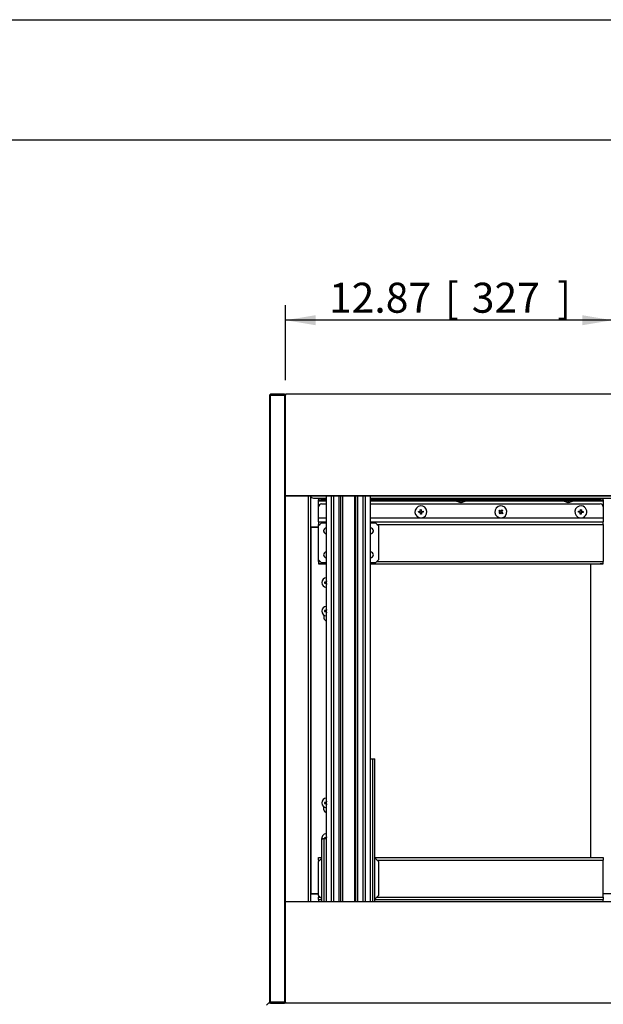
# Model space of a CAD drawing. Units: millimetres. Extents: x 214 to 4305, y 150 to 2797.
# Drawn here: x 752 to 1336, y 1812 to 2797 of the extents above; entities that cross this region are included whole.
import ezdxf
from ezdxf.enums import TextEntityAlignment as Align

# ---------------------------------------------------------------- set-up
doc = ezdxf.new("R2010")
doc.units = ezdxf.units.MM
for name, color, linetype in [('可見_(ISO)', 7, 'Continuous'), ('標註_(ISO)', 7, 'Continuous'), ('窄部可見_(ISO)', 7, 'Continuous')]:
    doc.layers.add(name, color=color, linetype=linetype)
doc.styles.add('SEACAD_Arial', font='arial.ttf', dxfattribs={"width": 0.8})
doc.dimstyles.new('預設_(ISO)', dxfattribs={"dimtxt": 30, "dimasz": 30, "dimexe": 15, "dimexo": 15, "dimgap": 7.5, "dimtad": 1, "dimlfac": 0.03937, "dimdsep": 46, "dimtxsty": 'SEACAD_Arial', "dimblk1": '_SE_FILLED', "dimblk2": '_SE_FILLED', "dimsah": 1, "dimcen": 15, "dimazin": 0, "dimtfac": 1, "dimtofl": 0, "dimtmove": 0, "dimatfit": 3, "dimfxl": 1, "dimtolj": 1, "dimarcsym": 0})

# ---------------------------------------------------------------- blocks, each defined once
blk = doc.blocks.new('標題欄框_RAS')
at = {"color": 7, "linetype": 'Continuous'}
for p, q in [((0, 176.465), (272.718, 176.465)), ((8.021, 168.443), (264.697, 168.443))]:
    blk.add_line(p, q, dxfattribs=at)
blk = doc.blocks.new('DMBLK140')
at = {"layer": '標註_(ISO)', "linetype": 'Continuous'}
for points in [[(1048.01, 2501.22), (1018.01, 2496.22), (1048.01, 2491.22)], [(1315.01, 2501.22), (1315.01, 2491.22), (1345.01, 2496.22)]]:
    blk.add_hatch(color=7, dxfattribs=at).paths.add_polyline_path(points)
at = {"layer": '標註_(ISO)', "color": 7, "linetype": 'Continuous'}
for p, q in [((1018.01, 2436.22), (1018.01, 2511.22)), ((1345.01, 2243.87), (1345.01, 2511.22)), ((1345.01, 2496.22), (1018.01, 2496.22))]:
    blk.add_line(p, q, dxfattribs=at)
at = {"layer": '標註_(ISO)', "color": 7, "linetype": 'Continuous', "style": 'SEACAD_Arial'}
for s, p in [('12.87', (1061.48, 2533.72)), ('[', (1177.63, 2533.72)), ('327', (1204.37, 2533.72)), (']', (1289.8, 2533.72))]:
    blk.add_text(s, height=30, dxfattribs=at).set_placement(p, align=Align.TOP_LEFT)
blk = doc.blocks.new('_SE_FILLED')
at = {"color": 0}
blk.add_line((0, 0), (-1, 0), dxfattribs=at)
blk.add_solid([(0, 0), (-1, -0.1665), (-1, 0.1665), (0, 0)], dxfattribs=at)
blk = doc.blocks.new('DMBLK141')
at = {"layer": '標註_(ISO)', "linetype": 'Continuous'}
for points in [[(581.22, 1823.57), (586.22, 1793.57), (591.22, 1823.57)], [(581.22, 1670.17), (591.22, 1670.17), (586.22, 1700.17)]]:
    blk.add_hatch(color=7, dxfattribs=at).paths.add_polyline_path(points)
at = {"layer": '標註_(ISO)', "color": 7, "linetype": 'Continuous'}
for p, q in [((586.22, 1853.57), (586.22, 1793.57)), ((985.96, 1793.57), (571.22, 1793.57)), ((977.81, 1700.17), (571.22, 1700.17)), ((586.22, 1700.17), (586.22, 1640.17))]:
    blk.add_line(p, q, dxfattribs=at)
at = {"layer": '標註_(ISO)', "color": 7, "linetype": 'Continuous', "style": 'SEACAD_Arial'}
for s, p in [(']', (548.72, 1849.3)), ('93.4', (548.72, 1752.12)), ('[', (548.72, 1725.38)), ('3.68', (548.72, 1632.71))]:
    blk.add_text(s, height=30, rotation=90, dxfattribs=at).set_placement(p, align=Align.TOP_LEFT)
blk = doc.blocks.new('DMBLK142')
at = {"layer": '標註_(ISO)', "linetype": 'Continuous'}
for points in [[(782.81, 940.17), (782.81, 950.17), (752.81, 945.17)], [(1619.01, 940.17), (1649.01, 945.17), (1619.01, 950.17)]]:
    blk.add_hatch(color=7, dxfattribs=at).paths.add_polyline_path(points)
at = {"layer": '標註_(ISO)', "color": 7, "linetype": 'Continuous'}
for p, q in [((1649.01, 1899.22), (1649.01, 930.17)), ((752.81, 1275.17), (752.81, 930.17)), ((752.81, 945.17), (1649.01, 945.17))]:
    blk.add_line(p, q, dxfattribs=at)
at = {"layer": '標註_(ISO)', "color": 7, "linetype": 'Continuous', "style": 'SEACAD_Arial'}
for s, p in [('35.28', (1063.27, 982.67)), ('[', (1179.42, 982.67)), ('896.2', (1206.16, 982.67)), (']', (1326.81, 982.67))]:
    blk.add_text(s, height=30, dxfattribs=at).set_placement(p, align=Align.TOP_LEFT)

msp = doc.modelspace()

# ---------------------------------------------------------------- linework, layer by layer
at = {"layer": '可見_(ISO)', "color": 7, "linetype": 'Continuous'}
for p, q in [((1002.135, 2421.222), (1003.135, 2422.222)), ((1003.135, 2421.222), (1002.135, 2421.222)), ((1002.135, 2421.222), (1002.135, 1813.622)), ((1003.135, 2422.222), (1003.135, 2421.222)), ((1017.01, 2422.222), (1003.135, 2422.222)), ((1003.135, 2421.222), (1017.01, 2421.222)), ((1003.135, 1813.622), (1003.135, 2421.222)), ((1017.01, 2421.222), (1017.01, 2422.222)), ((1017.01, 2422.222), (1018.01, 2421.222)), ((1018.01, 2421.222), (1017.01, 2421.222)), ((1017.01, 2421.222), (1017.01, 1813.622)), ((1018.01, 2422.222), (1018.01, 2421.222)), ((2046.71, 2422.222), (1018.01, 2422.222)), ((1018.01, 1813.622), (1018.01, 2421.222)), ((2046.71, 2320.622), (1018.01, 2320.622)), ((1018.01, 2320.622), (2046.71, 2320.622)), ((1041.01, 1914.222), (1041.01, 2320.622)), ((1043.01, 2320.622), (1043.01, 1914.222)), ((1046.01, 2318.121), (1058.962, 2318.121)), ((1051.01, 2318.121), (1051.01, 2316.421)), ((1051.01, 2315.421), (1051.01, 2316.421)), ((1051.01, 2316.421), (1054.01, 2316.421)), ((1058.962, 2316.421), (1054.01, 2316.421)), ((1058.962, 1914.222), (1058.962, 2320.622)), ((1071.733, 1914.222), (1071.733, 2320.622)), ((1073.51, 1914.222), (1073.51, 2320.622)), ((1088.51, 1914.222), (1088.51, 2320.622)), ((1090.286, 1914.222), (1090.286, 2320.622)), ((1103.057, 1914.222), (1103.057, 2320.622)), ((1103.057, 2318.121), (1644.01, 2318.121)), ((1333.01, 2316.421), (1103.057, 2316.421)), ((1189.01, 2315.421), (1189.01, 2316.421)), ((1198.01, 2315.421), (1198.01, 2316.421)), ((1296.51, 2315.421), (1296.51, 2316.421)), ((1305.51, 2315.421), (1305.51, 2316.421)), ((1333.01, 2316.421), (1336.01, 2316.421)), ((1336.01, 2316.421), (1336.01, 2318.121)), ((1336.01, 2316.421), (1336.01, 2315.421)), ((1051.01, 2309.421), (1051.01, 2315.421)), ((1051.01, 2298.421), (1051.01, 2309.421)), ((1054.01, 2312.421), (1058.962, 2312.421)), ((1103.057, 2312.421), (1333.01, 2312.421)), ((1152.825, 2306.622), (1153.821, 2306.705)), ((1152.97, 2304.878), (1152.825, 2306.622)), ((1153.821, 2306.705), (1153.966, 2304.961)), ((1189.01, 2315.421), (1198.01, 2315.421)), ((1193.001, 2313.955), (1193.001, 2313.956)), ((1194, 2313.955), (1194, 2314.143)), ((1194.019, 2313.955), (1194.019, 2314.144)), ((1231.451, 2305.459), (1232.085, 2306.233)), ((1232.085, 2306.233), (1233.439, 2305.125)), ((1233.439, 2305.125), (1234.547, 2306.479)), ((1235.321, 2305.846), (1234.213, 2304.492)), ((1234.547, 2306.479), (1235.321, 2305.846)), ((1296.51, 2315.421), (1305.51, 2315.421)), ((1300.501, 2313.955), (1300.501, 2313.956)), ((1301.5, 2313.955), (1301.5, 2314.143)), ((1301.519, 2313.955), (1301.519, 2314.144)), ((1313.066, 2304.972), (1313.255, 2306.712)), ((1313.255, 2306.712), (1314.249, 2306.604)), ((1314.249, 2306.604), (1314.061, 2304.865)), ((1336.01, 2315.421), (1336.01, 2309.421)), ((1336.01, 2309.421), (1336.01, 2298.421)), ((1051.01, 2294.421), (1051.01, 2298.421)), ((1151.226, 2304.733), (1152.97, 2304.878)), ((1151.309, 2303.736), (1151.226, 2304.733)), ((1153.053, 2303.882), (1151.309, 2303.736)), ((1153.198, 2302.138), (1153.053, 2303.882)), ((1154.195, 2302.221), (1153.198, 2302.138)), ((1153.966, 2304.961), (1155.71, 2305.106)), ((1155.793, 2304.11), (1154.049, 2303.965)), ((1154.049, 2303.965), (1154.195, 2302.221)), ((1155.71, 2305.106), (1155.793, 2304.11)), ((1232.806, 2304.351), (1231.451, 2305.459)), ((1231.698, 2302.996), (1232.806, 2304.351)), ((1232.472, 2302.363), (1231.698, 2302.996)), ((1233.58, 2303.718), (1232.472, 2302.363)), ((1234.935, 2302.61), (1233.58, 2303.718)), ((1234.213, 2304.492), (1235.568, 2303.384)), ((1235.568, 2303.384), (1234.935, 2302.61)), ((1311.219, 2304.167), (1311.327, 2305.161)), ((1312.959, 2303.978), (1311.219, 2304.167)), ((1311.327, 2305.161), (1313.066, 2304.972)), ((1312.77, 2302.238), (1312.959, 2303.978)), ((1313.764, 2302.131), (1312.77, 2302.238)), ((1313.953, 2303.87), (1313.764, 2302.131)), ((1315.693, 2303.682), (1313.953, 2303.87)), ((1314.061, 2304.865), (1315.8, 2304.676)), ((1315.8, 2304.676), (1315.693, 2303.682)), ((1336.01, 2298.421), (1336.01, 2294.421)), ((1043.51, 2289.121), (1043.01, 2289.121)), ((1051.01, 2289.121), (1043.51, 2289.121)), ((1044.01, 2289.121), (1051.01, 2289.121)), ((1051.01, 2294.421), (1051.01, 2291.921)), ((1051.01, 2294.421), (1058.962, 2294.421)), ((1054.01, 2293.421), (1051.01, 2290.421)), ((1051.01, 2290.421), (1051.01, 2291.921)), ((1051.01, 2256.421), (1051.01, 2290.421)), ((1054.01, 2293.421), (1058.962, 2293.421)), ((1103.057, 2294.421), (1336.01, 2294.421)), ((1103.057, 2293.421), (1108.01, 2293.421)), ((1111.01, 2290.421), (1108.01, 2293.421)), ((1111.01, 2290.421), (1111.01, 2256.421)), ((1336.01, 2291.921), (1336.01, 2294.421)), ((1336.01, 2291.921), (1336.01, 2254.921)), ((1051.01, 2256.421), (1054.01, 2253.421)), ((1051.01, 2254.921), (1051.01, 2256.421)), ((1051.01, 2254.921), (1051.01, 2252.421)), ((1054.01, 2252.421), (1051.01, 2252.421)), ((1058.962, 2253.421), (1054.01, 2253.421)), ((1054.01, 2252.421), (1058.962, 2252.421)), ((1108.01, 2253.421), (1103.057, 2253.421)), ((1103.057, 2252.421), (1333.01, 2252.421)), ((1108.01, 2253.421), (1111.01, 2256.421)), ((1323.51, 1958.421), (1323.51, 2252.421)), ((1336.01, 2252.421), (1333.01, 2252.421)), ((1336.01, 2252.421), (1336.01, 2254.921)), ((1056.965, 2234.066), (1057.262, 2233.769)), ((1056.965, 2233.176), (1057.262, 2233.474)), ((1057.262, 2233.769), (1057.262, 2233.474)), ((1058.01, 2233.769), (1057.262, 2233.769)), ((1057.262, 2233.474), (1058.01, 2233.474)), ((1058.565, 2235.666), (1058.862, 2235.369)), ((1058.565, 2231.576), (1058.862, 2231.874)), ((1058.862, 2235.369), (1058.862, 2234.621)), ((1058.962, 2235.369), (1058.862, 2235.369)), ((1058.862, 2232.621), (1058.862, 2231.874)), ((1058.862, 2231.874), (1058.962, 2231.874)), ((1056.51, 2201.082), (1056.51, 2198.121)), ((1056.965, 2205.566), (1057.262, 2205.269)), ((1056.965, 2204.676), (1057.262, 2204.974)), ((1057.262, 2205.269), (1057.262, 2204.974)), ((1058.01, 2205.269), (1057.262, 2205.269)), ((1057.262, 2204.974), (1058.01, 2204.974)), ((1058.565, 2207.166), (1058.862, 2206.869)), ((1058.565, 2203.076), (1058.862, 2203.374)), ((1058.862, 2206.869), (1058.862, 2206.121)), ((1058.962, 2206.869), (1058.862, 2206.869)), ((1058.862, 2204.121), (1058.862, 2203.374)), ((1058.862, 2203.374), (1058.962, 2203.374)), ((1103.057, 2057.422), (1105.306, 2057.422)), ((1105.306, 2057.422), (1107.511, 2057.422)), ((1107.511, 1914.222), (1107.511, 2057.422)), ((1056.965, 2013.566), (1057.262, 2013.269)), ((1056.965, 2012.676), (1057.262, 2012.974)), ((1057.262, 2013.269), (1057.262, 2012.974)), ((1058.01, 2013.269), (1057.262, 2013.269)), ((1057.262, 2012.974), (1058.01, 2012.974)), ((1058.565, 2015.166), (1058.862, 2014.869)), ((1058.565, 2011.076), (1058.862, 2011.374)), ((1058.862, 2014.869), (1058.862, 2014.121)), ((1058.962, 2014.869), (1058.862, 2014.869)), ((1058.862, 2012.121), (1058.862, 2011.374)), ((1058.862, 2011.374), (1058.962, 2011.374)), ((1056.51, 2006.121), (1056.51, 2009.082)), ((1054.508, 1977.422), (1056.713, 1977.422)), ((1054.508, 1914.222), (1054.508, 1977.422)), ((1056.713, 1977.422), (1058.962, 1977.422)), ((1056.965, 1978.066), (1057.262, 1977.769)), ((1057.21, 1977.422), (1057.262, 1977.474)), ((1057.262, 1977.769), (1057.262, 1977.474)), ((1058.01, 1977.769), (1057.262, 1977.769)), ((1057.262, 1977.474), (1058.01, 1977.474)), ((1058.565, 1979.666), (1058.862, 1979.369)), ((1058.862, 1979.369), (1058.862, 1978.621)), ((1058.962, 1979.369), (1058.862, 1979.369)), ((1051.01, 1958.421), (1054.508, 1958.421)), ((1051.01, 1955.921), (1051.01, 1958.421)), ((1054.01, 1957.421), (1051.01, 1954.421)), ((1051.01, 1955.921), (1051.01, 1954.421)), ((1051.01, 1920.421), (1051.01, 1954.421)), ((1054.01, 1957.421), (1054.508, 1957.421)), ((1107.511, 1958.421), (1336.01, 1958.421)), ((1107.511, 1957.421), (1108.01, 1957.421)), ((1111.01, 1954.421), (1108.01, 1957.421)), ((1111.01, 1954.421), (1111.01, 1920.421)), ((1336.01, 1958.421), (1336.01, 1955.921)), ((1336.01, 1918.921), (1336.01, 1955.921)), ((1043.51, 1922.121), (1043.01, 1922.121)), ((1051.01, 1922.121), (1043.51, 1922.121)), ((1044.01, 1922.121), (1051.01, 1922.121)), ((1366.51, 1922.121), (1336.01, 1922.121)), ((2046.71, 1914.222), (1018.01, 1914.222)), ((1051.01, 1920.421), (1054.01, 1917.421)), ((1051.01, 1920.421), (1051.01, 1918.921)), ((1051.01, 1916.421), (1051.01, 1918.921)), ((1051.01, 1916.421), (1054.508, 1916.421)), ((1051.01, 1916.421), (1051.01, 1914.222)), ((1054.508, 1917.421), (1054.01, 1917.421)), ((1108.01, 1917.421), (1107.511, 1917.421)), ((1107.511, 1916.421), (1336.01, 1916.421)), ((1108.01, 1917.421), (1111.01, 1920.421)), ((1336.01, 1918.921), (1336.01, 1916.421)), ((1336.01, 1914.222), (1336.01, 1916.421)), ((1003.135, 1812.622), (1002.135, 1813.622)), ((1002.135, 1813.622), (1003.135, 1813.622)), ((1002.135, 1813.622), (1002.135, 1813.621)), ((1002.135, 1813.621), (1003.134, 1812.622)), ((1003.135, 1813.622), (1003.135, 1812.622)), ((1017.01, 1813.622), (1003.135, 1813.622)), ((1017.01, 1812.622), (1017.01, 1813.622)), ((1018.01, 1813.622), (1017.01, 1812.622)), ((1017.01, 1813.622), (1018.01, 1813.622)), ((1017.01, 1812.622), (1018.01, 1813.621)), ((1018.01, 1813.622), (1018.01, 1813.622)), ((1018.01, 1813.622), (1018.01, 1812.622)), ((1000.96, 1812.622), (998.96, 1810.622)), ((1003.135, 1812.622), (1000.96, 1812.622)), ((1003.135, 1812.622), (1017.01, 1812.622)), ((2047.71, 1812.622), (1017.01, 1812.622))]:
    msp.add_line(p, q, dxfattribs=at)
for centre, radius, start, end in [((1046.01, 2321.121), 3, 189.580143, 270), ((1054.01, 2309.421), 3, 90, 180), ((1153.51, 2304.421), 6, 94.7586, 274.7586), ((1153.51, 2304.421), 6, 274.7586, 94.7586), ((1193.51, 2321.421), 7.5, 233.130102, 237.763015), ((1193.51, 2321.421), 7.5, 302.236983, 306.869898), ((1233.51, 2304.421), 6, 50.717078, 230.717078), ((1233.51, 2304.421), 6, 230.717078, 50.717078), ((1301.01, 2321.421), 7.5, 233.130102, 237.763015), ((1301.01, 2321.421), 7.5, 302.236983, 306.869898), ((1313.51, 2304.421), 6, 83.817052, 263.817052), ((1313.51, 2304.421), 6, 263.817052, 83.817052), ((1333.01, 2309.421), 3, 0, 90), ((1044.01, 2290.121), 1, 180, 270), ((1059.01, 2285.421), 3, 90.904425, 269.095575), ((1059.01, 2285.421), 2.958, 90.917363, 269.082637), ((1103.01, 2285.421), 3, 270.904425, 89.095575), ((1103.01, 2285.421), 2.958, 270.917363, 89.082637), ((1059.01, 2261.421), 3, 90.904425, 269.095575), ((1059.01, 2261.421), 2.958, 90.917363, 269.082637), ((1103.01, 2261.421), 3, 270.904425, 89.095575), ((1103.01, 2261.421), 2.958, 270.917363, 89.082637), ((1059.01, 2233.621), 4.75, 90.571202, 269.428798), ((1058.01, 2234.621), 0.853, 270, 360), ((1058.01, 2232.621), 0.853, 0, 90), ((1059.01, 2205.121), 4.75, 90.571202, 269.428798), ((1059.01, 2198.121), 2.5, 180, 268.91467), ((1058.01, 2206.121), 0.853, 270, 360), ((1058.01, 2204.121), 0.853, 0, 90), ((1059.01, 2013.121), 4.75, 90.571202, 269.428798), ((1058.01, 2014.121), 0.853, 270, 0), ((1058.01, 2012.121), 0.853, 0, 90), ((1059.01, 2006.121), 2.5, 180, 268.91467), ((1059.01, 1977.621), 4.75, 90.571202, 198.619568), ((1058.01, 1978.621), 0.853, 270, 0), ((1058.01, 1976.621), 0.853, 69.759212, 90), ((1044.01, 1921.121), 1, 90, 180)]:
    msp.add_arc(centre, radius, start, end, dxfattribs=at)
for centre, major_axis, ratio, start_param, end_param in [((1189.51, 2321.421), (0, 6.344), 0.0182711, 3.1300708, 3.2204865), ((1193.5, 2321.421), (0, -7.483), 0.9998331, 5.7216561, 6.2162678), ((1193.519, 2321.421), (0, -7.483), 0.9998331, 5.7191903, 6.2162678), ((1193.01, 2321.421), (0, -7.483), 0.0182711, 0.0668661, 0.2360403), ((1193.478, 2321.421), (0, 7.293), 0.9998331, 3.0816725, 3.1459777), ((1193.542, 2321.421), (0, 7.293), 0.9998331, 3.0729273, 3.2101532), ((1194.01, 2321.421), (0, -7.483), 0.0182711, -0.2336891, -0.0668642), ((1193.5, 2321.421), (0, -7.483), 0.9998331, 0.0668127, 0.0692604), ((1193.519, 2321.421), (0, -7.483), 0.9998331, 0.0668127, 0.5638903), ((1194.01, 2321.421), (0, -7.483), 0.0182711, 0.0668661, 0.2360403), ((1197.509, 2321.421), (0, 6.344), 0.0182711, 3.0857499, 3.2204865), ((1297.01, 2321.421), (0, 6.344), 0.0182711, 3.1300708, 3.2204865), ((1301, 2321.421), (0, -7.483), 0.9998331, 5.7216561, 6.2162678), ((1301.019, 2321.421), (0, -7.483), 0.9998331, 5.7191903, 6.2162678), ((1300.51, 2321.421), (0, -7.483), 0.0182711, 0.0668661, 0.2360403), ((1300.978, 2321.421), (0, 7.293), 0.9998331, 3.0816725, 3.1459777), ((1301.042, 2321.421), (0, 7.293), 0.9998331, 3.0729273, 3.2101532), ((1301.51, 2321.421), (0, -7.483), 0.0182711, -0.2336891, -0.0668642), ((1301, 2321.421), (0, -7.483), 0.9998331, 0.0668127, 0.0692604), ((1301.019, 2321.421), (0, -7.483), 0.9998331, 0.0668127, 0.5638903), ((1301.51, 2321.421), (0, -7.483), 0.0182711, 0.0668661, 0.2360403), ((1305.009, 2321.421), (0, 6.344), 0.0182711, 3.0857499, 3.2204865), ((1058.199, 2233.621), (0, 7.12), 0.1736482, 1.508264, 1.6333267), ((1059.01, 2232.881), (7.128, 0), 0.1736491, -4.5716285, -4.4214047), ((1059.01, 2234.362), (-7.128, 0), 0.1736472, 1.279812, 1.4300359), ((1059.75, 2233.621), (0, 7.128), 0.1736482, 1.2798111, 1.4300349), ((1059.75, 2233.621), (0, 7.128), 0.1736482, -4.5716295, -4.4214057), ((1059.01, 2234.432), (7.12, 0), 0.1736491, 1.5774473, 1.6333277), ((1059.01, 2232.81), (-7.12, 0), 0.1736472, 1.5082649, 1.5641454), ((1058.199, 2205.121), (0, 7.12), 0.1736482, 1.508264, 1.6333267), ((1059.01, 2204.381), (7.128, 0), 0.1736491, -4.5716285, -4.4214047), ((1059.01, 2205.862), (-7.128, 0), 0.1736472, 1.279812, 1.4300359), ((1059.75, 2205.121), (0, 7.128), 0.1736482, 1.2798111, 1.4300349), ((1059.75, 2205.121), (0, 7.128), 0.1736482, -4.5716295, -4.4214057), ((1059.01, 2205.932), (7.12, 0), 0.1736491, 1.5774473, 1.6333277), ((1059.01, 2204.31), (-7.12, 0), 0.1736472, 1.5082649, 1.5641454), ((1058.199, 2013.121), (0, 7.12), 0.1736482, 1.508264, 1.6333267), ((1059.01, 2012.381), (7.128, 0), 0.1736491, -4.5716285, -4.4214047), ((1059.01, 2013.862), (-7.128, 0), 0.1736472, 1.279812, 1.4300359), ((1059.75, 2013.121), (0, 7.128), 0.1736482, 1.2798111, 1.4300349), ((1059.75, 2013.121), (0, 7.128), 0.1736482, -4.5716295, -4.4214057), ((1059.01, 2013.932), (7.12, 0), 0.1736491, 1.5774473, 1.6333277), ((1059.01, 2012.31), (-7.12, 0), 0.1736472, 1.5082649, 1.5641454), ((1058.199, 1977.621), (0, 7.12), 0.1736482, 1.508264, 1.5988169), ((1059.01, 1976.881), (7.128, 0), 0.1736491, -4.5716285, -4.4214047), ((1059.75, 1977.621), (0, 7.128), 0.1736482, 1.2798111, 1.4300349), ((1059.01, 1978.432), (7.12, 0), 0.1736491, 1.5774473, 1.6333277)]:
    msp.add_ellipse(centre, major_axis=major_axis, ratio=ratio, start_param=start_param, end_param=end_param, dxfattribs=at)
for points in [[(1058.01, 2234.106), (1058.073, 2234.108), (1058.142, 2234.122), (1058.267, 2234.175), (1058.325, 2234.215), (1058.416, 2234.306), (1058.456, 2234.364), (1058.509, 2234.489), (1058.523, 2234.558), (1058.525, 2234.621)], [(1058.525, 2232.621), (1058.523, 2232.685), (1058.509, 2232.753), (1058.456, 2232.879), (1058.416, 2232.936), (1058.325, 2233.028), (1058.267, 2233.067), (1058.142, 2233.121), (1058.073, 2233.135), (1058.01, 2233.137)], [(1058.01, 2205.606), (1058.073, 2205.608), (1058.142, 2205.622), (1058.267, 2205.675), (1058.325, 2205.715), (1058.416, 2205.806), (1058.456, 2205.864), (1058.509, 2205.989), (1058.523, 2206.058), (1058.525, 2206.121)], [(1058.525, 2204.121), (1058.523, 2204.185), (1058.509, 2204.253), (1058.456, 2204.379), (1058.416, 2204.436), (1058.325, 2204.528), (1058.267, 2204.567), (1058.142, 2204.621), (1058.073, 2204.635), (1058.01, 2204.637)], [(1058.01, 2013.606), (1058.073, 2013.608), (1058.142, 2013.622), (1058.267, 2013.675), (1058.325, 2013.715), (1058.416, 2013.806), (1058.456, 2013.864), (1058.509, 2013.989), (1058.523, 2014.058), (1058.525, 2014.121)], [(1058.525, 2012.121), (1058.523, 2012.185), (1058.509, 2012.253), (1058.456, 2012.379), (1058.416, 2012.436), (1058.325, 2012.528), (1058.267, 2012.567), (1058.142, 2012.621), (1058.073, 2012.635), (1058.01, 2012.637)], [(1058.01, 1978.106), (1058.073, 1978.108), (1058.142, 1978.122), (1058.267, 1978.175), (1058.325, 1978.215), (1058.416, 1978.306), (1058.456, 1978.364), (1058.509, 1978.489), (1058.523, 1978.558), (1058.525, 1978.621)]]:
    msp.add_open_spline(points, degree=3, knots=[0, 0, 0, 0, 0.25, 0.25, 0.5, 0.5, 0.75, 0.75, 1, 1, 1, 1], dxfattribs=at)
at = {"layer": '窄部可見_(ISO)', "color": 7, "linetype": 'Continuous'}
for p, q in [((1051.01, 2316.421), (1058.962, 2316.421)), ((1054.01, 2316.421), (1054.01, 2318.121)), ((1063.882, 1914.222), (1063.882, 2320.622)), ((1066.367, 1914.222), (1066.367, 2320.622)), ((1075.01, 2320.622), (1075.01, 1914.222)), ((1087.01, 2320.622), (1087.01, 1914.222)), ((1095.652, 1914.222), (1095.652, 2320.622)), ((1098.137, 1914.222), (1098.137, 2320.622)), ((1103.057, 2316.421), (1189.01, 2316.421)), ((1198.01, 2316.421), (1296.51, 2316.421)), ((1305.51, 2316.421), (1336.01, 2316.421)), ((1333.01, 2318.121), (1333.01, 2316.421)), ((1051.01, 2315.421), (1058.962, 2315.421)), ((1103.057, 2315.421), (1189.01, 2315.421)), ((1198.01, 2315.421), (1296.51, 2315.421)), ((1305.51, 2315.421), (1336.01, 2315.421)), ((1051.01, 2298.421), (1058.962, 2298.421)), ((1103.057, 2298.421), (1336.01, 2298.421)), ((1043.51, 1922.121), (1043.51, 2289.121)), ((1051.01, 2291.921), (1052.51, 2291.921)), ((1109.51, 2291.921), (1336.01, 2291.921)), ((1051.01, 2254.921), (1052.51, 2254.921)), ((1051.01, 2252.421), (1058.962, 2252.421)), ((1103.057, 2252.421), (1336.01, 2252.421)), ((1109.51, 2254.921), (1336.01, 2254.921)), ((1058.01, 2234.106), (1058.01, 2233.769)), ((1058.01, 2233.137), (1058.01, 2233.474)), ((1058.525, 2234.621), (1058.862, 2234.621)), ((1058.525, 2232.621), (1058.862, 2232.621)), ((1058.01, 2205.606), (1058.01, 2205.269)), ((1058.01, 2204.637), (1058.01, 2204.974)), ((1058.525, 2206.121), (1058.862, 2206.121)), ((1058.525, 2204.121), (1058.862, 2204.121)), ((1105.306, 1914.222), (1105.306, 2057.422)), ((1058.01, 2013.606), (1058.01, 2013.269)), ((1058.01, 2012.637), (1058.01, 2012.974)), ((1058.525, 2014.121), (1058.862, 2014.121)), ((1058.525, 2012.121), (1058.862, 2012.121)), ((1056.713, 1914.222), (1056.713, 1977.422)), ((1058.01, 1978.106), (1058.01, 1977.769)), ((1058.01, 1977.422), (1058.01, 1977.474)), ((1058.525, 1978.621), (1058.862, 1978.621)), ((1051.01, 1955.921), (1052.51, 1955.921)), ((1109.51, 1955.921), (1336.01, 1955.921)), ((1051.01, 1918.921), (1052.51, 1918.921)), ((1109.51, 1918.921), (1336.01, 1918.921))]:
    msp.add_line(p, q, dxfattribs=at)

# ---------------------------------------------------------------- block references
at = {"color": 7, "xscale": 15, "yscale": 15, "zscale": 15}
msp.add_blockref('標題欄框_RAS', (214.23, 150), dxfattribs=at)

# ---------------------------------------------------------------- dimensions: what is measured, and where the dimension line sits
at = {"layer": '標註_(ISO)', "color": 7, "linetype": 'Continuous'}
for base, p1, p2, picture, middle in [((1018.01, 2496.222), (1345.01, 2228.871), (1018.01, 2421.222), 'DMBLK140', (1181.51, 2496.222)), ((1649.01, 945.172), (752.81, 1290.172), (1649.01, 1914.222), 'DMBLK142', (1200.91, 945.172))]:
    dim = msp.add_linear_dim(base=base, p1=p1, p2=p2, text='\\A1;<>', dimstyle='預設_(ISO)', override={"dimpost": ''}, dxfattribs=at)
    dim.commit()
    dim.dimension.update_dxf_attribs({"geometry": picture, "text_midpoint": middle, "dimtype": 160})
dim = msp.add_linear_dim(base=(586.218, 1700.172), p1=(1000.96, 1793.572), p2=(992.81, 1700.172), angle=90, text='\\A1;<>', dimstyle='預設_(ISO)', override={"dimpost": ''}, dxfattribs=at)
dim.commit()
dim.dimension.update_dxf_attribs({"geometry": 'DMBLK141', "text_midpoint": (586.218, 1746.872), "dimtype": 160})

doc.saveas('drawing.dxf')
